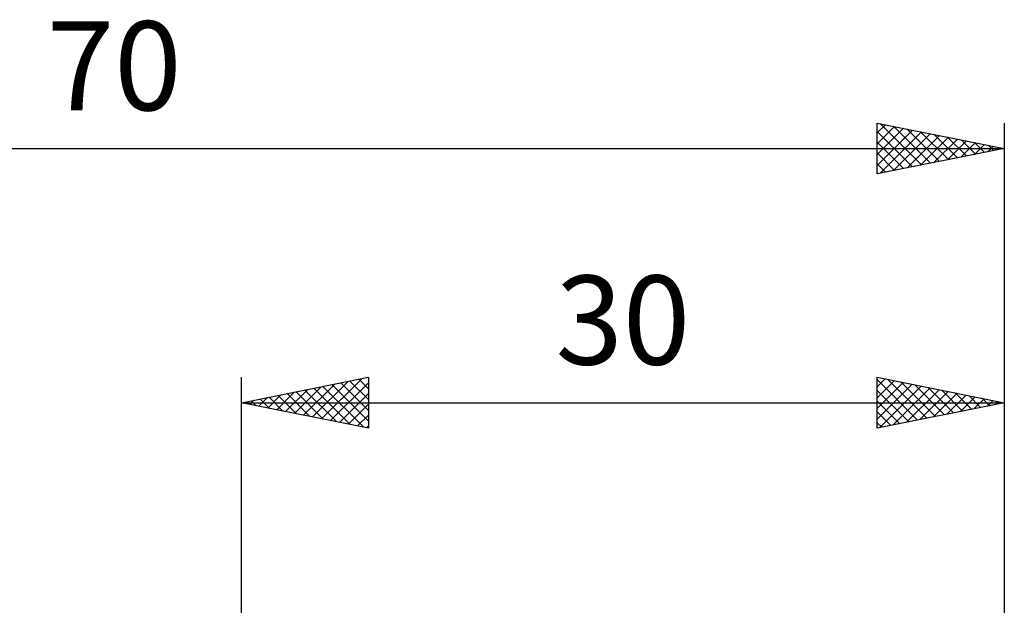
# Model space of a CAD drawing. Units: millimetres. Extents: x -57 to 73, y -18 to 40.
# Drawn here: x -9 to 30, y 17 to 40 of the extents above; entities that cross this region are included whole.
import ezdxf
from ezdxf.enums import TextEntityAlignment as Align

# ---------------------------------------------------------------- set-up
doc = ezdxf.new("R2010")
doc.units = ezdxf.units.MM
doc.header["$LTSCALE"] = 3.45
doc.layers.add('2', color=7, linetype='CONTINUOUS')
doc.layers.add('SK2', color=7, linetype='CONTINUOUS')
doc.styles.get("Standard").update_dxf_attribs({"font": 'Monospac821 BT'})

msp = doc.modelspace()

# ---------------------------------------------------------------- linework, layer by layer
at = {"layer": '2', "color": 7, "linetype": 'CONTINUOUS', "lineweight": 25}
for p, q in [((0, 3), (0, 26)), ((0, 25), (5, 26)), ((3.156, 24.369), (4.733, 25.947)), ((4.976, 25.995), (5, 25.971)), ((5, 26), (5, 24)), ((25, 24), (25, 26)), ((25, 26), (30, 25)), ((30, 26), (30, 3)), ((2.095, 24.581), (3.143, 25.629)), ((2.449, 24.51), (3.673, 25.735)), ((2.802, 24.44), (4.203, 25.841)), ((2.855, 25.571), (4.282, 24.144)), ((3.208, 25.642), (4.812, 24.038)), ((3.509, 24.298), (5, 25.789)), ((3.562, 25.712), (5, 24.274)), ((3.915, 25.783), (5, 24.698)), ((4.269, 25.854), (5, 25.123)), ((4.623, 25.925), (5, 25.547)), ((25, 25.623), (25.314, 25.937)), ((25, 25.912), (26.593, 24.319)), ((25, 25.199), (25.667, 25.867)), ((25, 24.775), (26.021, 25.796)), ((25, 24.351), (26.375, 25.725)), ((25.092, 24.018), (26.728, 25.654)), ((25.42, 25.916), (26.947, 24.389)), ((25.622, 24.124), (27.082, 25.584)), ((25.95, 25.81), (27.3, 24.46)), ((26.481, 25.704), (27.654, 24.531)), ((27.011, 25.598), (28.007, 24.601)), ((0.681, 24.864), (1.021, 25.204)), ((1.034, 24.793), (1.552, 25.31)), ((1.087, 25.217), (1.63, 24.674)), ((1.388, 24.722), (2.082, 25.416)), ((1.441, 25.288), (2.161, 24.568)), ((1.741, 24.652), (2.612, 25.522)), ((1.794, 25.359), (2.691, 24.462)), ((2.148, 25.43), (3.221, 24.356)), ((2.501, 25.5), (3.752, 24.25)), ((3.863, 24.227), (5, 25.365)), ((25, 25.487), (26.24, 24.248)), ((26.153, 24.231), (27.435, 25.513)), ((26.683, 24.337), (27.789, 25.442)), ((27.213, 24.443), (28.142, 25.372)), ((27.541, 25.492), (28.361, 24.672)), ((27.744, 24.549), (28.496, 25.301)), ((28.072, 25.386), (28.714, 24.743)), ((28.274, 24.655), (28.849, 25.23)), ((28.602, 25.28), (29.068, 24.814)), ((29.132, 25.174), (29.422, 24.884)), ((0, 25), (30, 25)), ((5, 24), (0, 25)), ((0.026, 25.005), (0.039, 24.992)), ((0.327, 24.935), (0.491, 25.098)), ((0.38, 25.076), (0.57, 24.886)), ((0.733, 25.147), (1.1, 24.78)), ((4.216, 24.157), (5, 24.94)), ((25, 25.063), (25.886, 24.177)), ((30, 25), (25, 24)), ((28.804, 24.761), (29.203, 25.159)), ((29.335, 24.867), (29.557, 25.089)), ((29.663, 25.067), (29.775, 24.955)), ((29.865, 24.973), (29.91, 25.018)), ((4.57, 24.086), (5, 24.516)), ((25, 24.639), (25.532, 24.106)), ((4.923, 24.015), (5, 24.092)), ((25, 24.215), (25.179, 24.036))]:
    msp.add_line(p, q, dxfattribs=at)
at = {"layer": 'SK2', "color": 7, "linetype": 'CONTINUOUS', "lineweight": 25}
for p, q in [((25, 34), (25, 36)), ((25, 36), (30, 35)), ((25, 35.607), (25.328, 35.934)), ((25, 35.182), (25.681, 35.864)), ((25, 34.758), (26.035, 35.793)), ((25, 34.334), (26.388, 35.722)), ((25, 35.67), (26.391, 34.278)), ((25.113, 34.023), (26.742, 35.652)), ((25.118, 35.976), (26.745, 34.349)), ((25.648, 35.87), (27.099, 34.42)), ((26.178, 35.764), (27.452, 34.49)), ((26.709, 35.658), (27.806, 34.561)), ((30, 36), (30, 3)), ((25, 35.245), (26.038, 34.208)), ((25.643, 34.129), (27.096, 35.581)), ((26.174, 34.235), (27.449, 35.51)), ((26.704, 34.341), (27.803, 35.439)), ((27.234, 34.447), (28.156, 35.369)), ((27.239, 35.552), (28.159, 34.632)), ((27.765, 34.553), (28.51, 35.298)), ((27.769, 35.446), (28.513, 34.703)), ((28.3, 35.34), (28.866, 34.773)), ((28.83, 35.234), (29.22, 34.844)), ((-40, 35), (30, 35)), ((30, 35), (25, 34)), ((28.295, 34.659), (28.863, 35.227)), ((28.825, 34.765), (29.217, 35.157)), ((29.356, 34.871), (29.57, 35.086)), ((29.36, 35.128), (29.573, 34.915)), ((29.886, 34.977), (29.924, 35.015)), ((29.891, 35.022), (29.927, 34.985)), ((25, 34.821), (25.684, 34.137)), ((25, 34.397), (25.331, 34.066))]:
    msp.add_line(p, q, dxfattribs=at)

# ---------------------------------------------------------------- texts
at = {"layer": '2', "color": 7, "linetype": 'CONTINUOUS', "lineweight": 25}
msp.add_text('30', height=3.5, dxfattribs=at).set_placement((15, 26.5), align=Align.CENTER)
at = {"layer": 'SK2', "color": 7, "linetype": 'CONTINUOUS', "lineweight": 25}
msp.add_text('70', height=3.5, dxfattribs=at).set_placement((-5, 36.5), align=Align.CENTER)

doc.saveas('drawing.dxf')
